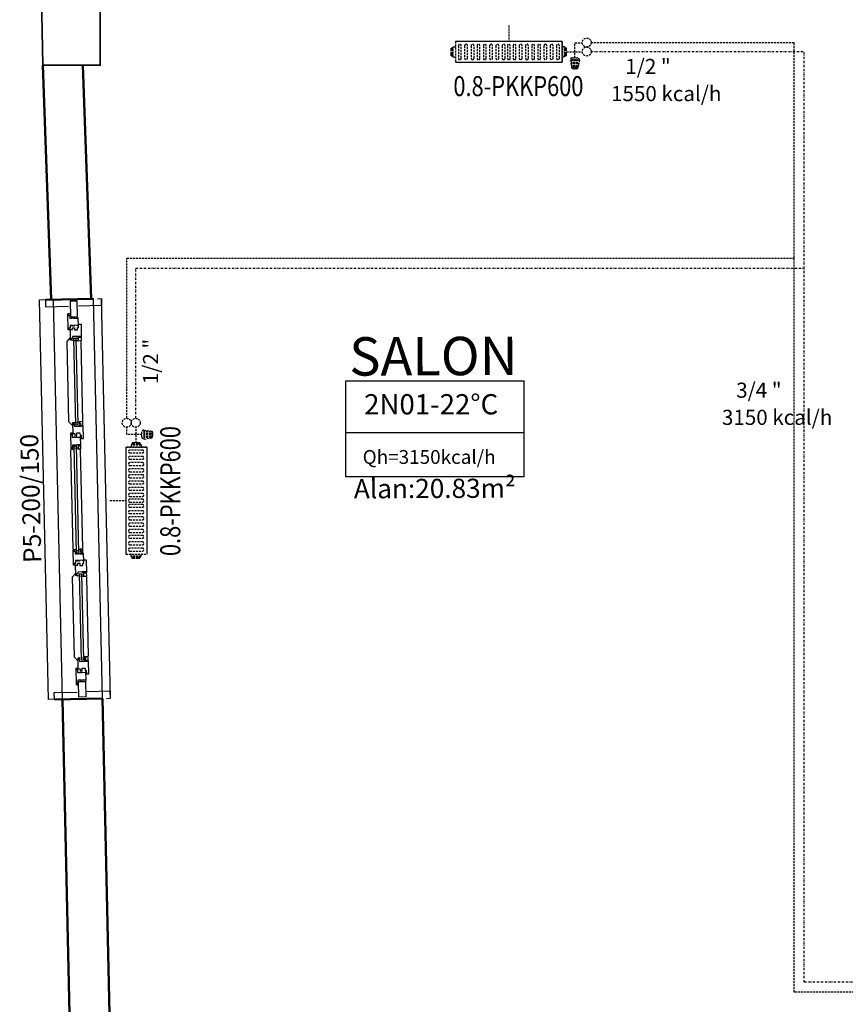
# Model space of a CAD drawing. Extents: x 581368 to 1194298, y 1912575 to 3827461.
# Drawn here: x 588739 to 589152, y 1914762 to 1915254 of the extents above; entities that cross this region are included whole.
import ezdxf
from ezdxf.enums import TextEntityAlignment as Align

# ---------------------------------------------------------------- set-up
doc = ezdxf.new("R2010")
doc.units = 0
doc.linetypes.add('DASHDOTX2', pattern=[2, 1, -0.5, 0, -0.5])
doc.linetypes.add('DASHEDX2', pattern=[1.5, 1, -0.5])
doc.layers.get('0').update_dxf_attribs({"linetype": 'CONTINUOUS'})
for name, color, linetype, lineweight in [('Cihaz yazı', 7, 'CONTINUOUS', 5), ('DUVAR', 7, 'CONTINUOUS', 50), ('KOLON', 1, 'CONTINUOUS', 35)]:
    doc.layers.add(name, color=color, linetype=linetype, lineweight=lineweight)
for name, color, linetype in [('ince', 30, 'CONTINUOUS'), ('kapılar', 40, 'CONTINUOUS'), ('LINYE', 1, 'CONTINUOUS'), ('MAHALNO', 3, 'CONTINUOUS'), ('mekanik ısıtma dönüş', 5, 'DASHDOTX2'), ('mekanik ısıtma gidiş', 1, 'DASHEDX2'), ('RADYATÖRYAZI', 3, 'CONTINUOUS')]:
    doc.layers.add(name, color=color, linetype=linetype)
doc.styles.add('4', font='ARIAL.TTF')
doc.styles.add('ALTYAZI', font='ARIAL.TTF')
doc.styles.add('ersin', font='TIMES.TTF', dxfattribs={"height": 5})
doc.styles.add('ITALIC', font='ARIAL.TTF')
doc.styles.add('STYLE1', font='ARIAL.TTF')
doc.styles.add('TROMANT', font='romanstw.shx')

# ---------------------------------------------------------------- blocks, each defined once
blk = doc.blocks.new('fm-win3')
at = {"color": 8, "linetype": 'Continuous'}
for p, q in [((16.85, 0.28), (16.85, -0.92)), ((56, 0.28), (16.85, 0.28)), ((17.85, 0.28), (17.85, -0.92)), ((55, 0.28), (55, -0.92)), ((56, 0.28), (56, -0.92)), ((65.6, 1.37), (65.6, 0.17)), ((65.6, 1.37), (114.25, 1.37)), ((65.6, 0.17), (114.25, 0.17)), ((66.6, 1.37), (66.6, 0.17)), ((67.35, 3), (112.5, 3)), ((113.25, 1.37), (113.25, 0.17)), ((114.25, 1.37), (114.25, 0.17)), ((123.85, 0.28), (123.85, -0.92)), ((123.85, 0.28), (163.15, 0.28)), ((124.85, 0.28), (124.85, -0.92)), ((162.15, 0.28), (162.15, -0.92)), ((163.15, 0.28), (163.15, -0.92)), ((56, -0.92), (16.85, -0.92)), ((54.45, -3.35), (18.4, -3.35)), ((67.45, -1.85), (112.3, -1.85)), ((123.85, -0.92), (163.15, -0.92)), ((125.4, -3.35), (161.6, -3.35))]:
    blk.add_line(p, q, dxfattribs=at)
at = {"linetype": 'Continuous'}
for points in [[(7, -1.75), (0, -1.75), (0, 1.75), (7, 1.75)], [(11, 0.7), (11.3, 0.7), (11.3, 1), (11, 1), (11, 2), (12.24, 2), (12.24, 2.7), (12.75, 2.7), (12.89, 2), (13.2, 2), (13, 3), (5.65, 3), (5.45, 2), (5.76, 2), (5.9, 2.7), (6.41, 2.7), (6.41, 2), (7.75, 2), (7.75, 1), (7.45, 1), (7.45, 0.7), (7.75, 0.7), (7.75, 0.2), (7.45, 0.2), (7.45, -0.1), (7.75, -0.1), (7.75, -1.69), (7.45, -1.69), (7.45, -2), (11.3, -2), (11.3, -1.69), (11, -1.69), (11, -0.1), (11.3, -0.1), (11.3, 0.2), (11, 0.2)], [(16.05, -1.4), (16.35, -1.4), (16.35, -1.25), (16.05, -1.25), (16.05, 0.9), (16.89, 0.9), (16.89, 1.6), (17.4, 1.6), (17.54, 0.9), (17.85, 0.9), (17.65, 1.9), (12.75, 1.9), (12.75, 1.6), (12.85, 1.6), (12.85, 0.8), (12.05, 0.8), (12.05, -0.2), (13.05, -0.2), (13.05, -1.75), (12.05, -1.75), (12.05, -2.25), (10.5, -2.25), (10.5, -3.5), (16.35, -3.5), (16.35, -3.2), (16.05, -3.2)], [(56.8, -1.25), (56.8, 0.9), (55.96, 0.9), (55.96, 1.6), (55.45, 1.6), (55.31, 0.9), (55, 0.9), (55.2, 1.9), (60.1, 1.9), (60.1, 1.6), (60, 1.6), (60, 0.8), (60.8, 0.8), (60.8, -0.2), (59.8, -0.2), (59.8, -1.75), (60.8, -1.75), (60.8, -2.25), (62.35, -2.25), (62.35, -3.5), (56.5, -3.5), (56.5, -3.2), (56.8, -3.2), (56.8, -1.4), (56.5, -1.4), (56.5, -1.25)], [(62.1, -1.7), (62.1, -0.1), (61.8, -0.1), (61.8, 0.2), (62.1, 0.2), (62.1, 0.7), (61.8, 0.7), (61.8, 1), (62.1, 1), (62.1, 2), (60.76, 2), (60.76, 2.7), (60.25, 2.7), (60.11, 2), (59.8, 2), (60, 3), (67.1, 3), (67.3, 2), (66.99, 2), (66.85, 2.7), (66.34, 2.7), (66.34, 2), (65.1, 2), (65.1, 1), (65.4, 1), (65.4, 0.7), (65.1, 0.7), (65.1, 0.2), (65.4, 0.2), (65.4, -0.1), (65.1, -0.1), (65.1, -1.7), (65.4, -1.7), (65.4, -2), (61.8, -2), (61.8, -1.7)], [(118, 2), (119.24, 2), (119.24, 2.7), (119.75, 2.7), (119.89, 2), (120.2, 2), (120, 3), (112.75, 3), (112.55, 2), (112.86, 2), (113, 2.7), (113.51, 2.7), (113.51, 2), (114.75, 2), (114.75, 1), (114.45, 1), (114.45, 0.7), (114.75, 0.7), (114.75, 0.2), (114.45, 0.2), (114.45, -0.1), (114.75, -0.1), (114.75, -1.69), (114.45, -1.69), (114.45, -2), (118.3, -2), (118.3, -1.69), (118, -1.69), (118, -0.1), (118.3, -0.1), (118.3, 0.2), (118, 0.2), (118, 0.7), (118.3, 0.7), (118.3, 1), (118, 1)], [(123.05, -1.25), (123.05, 0.9), (123.89, 0.9), (123.89, 1.6), (124.4, 1.6), (124.54, 0.9), (124.85, 0.9), (124.65, 1.9), (119.75, 1.9), (119.75, 1.6), (119.85, 1.6), (119.85, 0.8), (119.05, 0.8), (119.05, -0.2), (120.05, -0.2), (120.05, -1.75), (119.05, -1.75), (119.05, -2.25), (117.5, -2.25), (117.5, -3.5), (123.35, -3.5), (123.35, -3.2), (123.05, -3.2), (123.05, -1.4), (123.35, -1.4), (123.35, -1.25)], [(163.95, -1.4), (163.65, -1.4), (163.65, -1.25), (163.95, -1.25), (163.95, 0.9), (163.11, 0.9), (163.11, 1.6), (162.6, 1.6), (162.46, 0.9), (162.15, 0.9), (162.35, 1.9), (167.25, 1.9), (167.25, 1.6), (167.15, 1.6), (167.15, 0.8), (167.95, 0.8), (167.95, -0.2), (166.95, -0.2), (166.95, -1.75), (167.95, -1.75), (167.95, -2.25), (169.5, -2.25), (169.5, -3.5), (163.65, -3.5), (163.65, -3.2), (163.95, -3.2)], [(169, 0.7), (168.7, 0.7), (168.7, 1), (169, 1), (169, 2), (167.76, 2), (167.76, 2.7), (167.25, 2.7), (167.11, 2), (166.8, 2), (167, 3), (174.35, 3), (174.55, 2), (174.24, 2), (174.1, 2.7), (173.59, 2.7), (173.59, 2), (172.25, 2), (172.25, 1), (172.55, 1), (172.55, 0.7), (172.25, 0.7), (172.25, 0.2), (172.55, 0.2), (172.55, -0.1), (172.25, -0.1), (172.25, -1.69), (172.55, -1.69), (172.55, -2), (168.7, -2), (168.7, -1.69), (169, -1.69), (169, -0.1), (168.7, -0.1), (168.7, 0.2), (169, 0.2)], [(173, -1.75), (180, -1.75), (180, 1.75), (173, 1.75)]]:
    blk.add_lwpolyline(points, close=True, dxfattribs=at)
at = {"color": 8, "linetype": 'Continuous'}
for points in [[(56.4, 1.9), (54.6, 3.7), (18.25, 3.7), (16.45, 1.9)], [(123.45, 1.9), (125.25, 3.7), (161.75, 3.7), (163.55, 1.9)]]:
    blk.add_lwpolyline(points, dxfattribs=at)
for points in [[(16.15, -2.45), (16.45, -2.45), (16.45, -3.35), (18.15, -3.35), (18.15, -1.55), (17.85, -1.55), (17.85, -2.05), (17.35, -2.05), (17.35, -1.55), (17.05, -1.55), (17.05, -2.15), (16.25, -2.15), (16.25, -1.55), (16.15, -1.55)], [(56.7, -2.45), (56.4, -2.45), (56.4, -3.35), (54.7, -3.35), (54.7, -1.55), (55, -1.55), (55, -2.05), (55.5, -2.05), (55.5, -1.55), (55.8, -1.55), (55.8, -2.15), (56.6, -2.15), (56.6, -1.55), (56.7, -1.55)], [(65.5, -1.35), (65.5, -1.85), (67.2, -1.85), (67.2, -0.45), (66.9, -0.45), (66.9, -0.95), (66.4, -0.95), (66.4, -0.45), (66.1, -0.45), (66.1, -1.05), (65.3, -1.05), (65.3, -0.45), (65.2, -0.45), (65.2, -1.35)], [(114.35, -1.35), (114.35, -1.85), (112.65, -1.85), (112.65, -0.45), (112.95, -0.45), (112.95, -0.95), (113.45, -0.95), (113.45, -0.45), (113.75, -0.45), (113.75, -1.05), (114.55, -1.05), (114.55, -0.45), (114.65, -0.45), (114.65, -1.35)], [(123.15, -2.45), (123.45, -2.45), (123.45, -3.35), (125.15, -3.35), (125.15, -1.55), (124.85, -1.55), (124.85, -2.05), (124.35, -2.05), (124.35, -1.55), (124.05, -1.55), (124.05, -2.15), (123.25, -2.15), (123.25, -1.55), (123.15, -1.55)], [(163.85, -2.45), (163.55, -2.45), (163.55, -3.35), (161.85, -3.35), (161.85, -1.55), (162.15, -1.55), (162.15, -2.05), (162.65, -2.05), (162.65, -1.55), (162.95, -1.55), (162.95, -2.15), (163.75, -2.15), (163.75, -1.55), (163.85, -1.55)]]:
    blk.add_lwpolyline(points, close=True, dxfattribs=at)

msp = doc.modelspace()

# ---------------------------------------------------------------- linework, layer by layer
at = {"layer": 'DUVAR'}
for p, q in [((588754.74, 1915114.11), (588750.6, 1915231.44)), ((588774.74, 1915114.56), (588770.6, 1915231.44)), ((588775.86, 1915114.58), (588751.87, 1915114.04)), ((588780.36, 1914914.63), (588756.37, 1914914.09)), ((588764.38, 1914735.61), (588760.37, 1914914.18)), ((588784.39, 1914735.61), (588780.36, 1914914.63))]:
    msp.add_line(p, q, dxfattribs=at)
at = {"layer": 'kapılar'}
for p, q in [((588780.36, 1914914.63), (588775.86, 1915114.58)), ((588760.37, 1914914.18), (588755.87, 1915114.13))]:
    msp.add_line(p, q, dxfattribs=at)
for points in [[(588777.86, 1915114.63), (588779.86, 1915114.67), (588779.94, 1915111.17), (588768.44, 1915110.92)], [(588784.36, 1914914.72), (588779.86, 1915114.67)], [(588759.36, 1914914.23), (588753.37, 1914914.09), (588748.87, 1915114.04), (588754.87, 1915114.18)], [(588753.87, 1915114.09), (588751.87, 1915114.04), (588751.95, 1915110.54), (588763.45, 1915110.8)], [(588758.37, 1914914.14), (588756.37, 1914914.09), (588756.29, 1914917.59), (588767.78, 1914917.85)], [(588782.36, 1914914.68), (588784.36, 1914914.72), (588784.28, 1914918.22), (588772.78, 1914917.96)]]:
    msp.add_lwpolyline(points, dxfattribs=at)
at = {"layer": 'KOLON'}
msp.add_line((588750.6, 1915231.44), (588749.25, 1915291.44), dxfattribs=at)
msp.add_lwpolyline([(588750.6, 1915231.44), (588779.25, 1915231.44), (588779.25, 1915290.54)], dxfattribs=at)
at = {"layer": 'LINYE'}
for p, q in [((589010.28, 1915243.27), (588956.88, 1915243.27)), ((589010.28, 1915232.77), (588956.88, 1915232.77)), ((588791.98, 1915040.29), (588791.98, 1914986.89)), ((588802.48, 1915040.29), (588802.48, 1914986.89))]:
    msp.add_line(p, q, dxfattribs=at)
at = {"layer": 'MAHALNO'}
for p, q in [((588902.15, 1915025.5), (588902.15, 1915073.59)), ((588902.15, 1915073.59), (588991.18, 1915073.59)), ((588991.18, 1915025.5), (588991.18, 1915073.59)), ((588902.15, 1915047.73), (588991.18, 1915047.73)), ((588991.18, 1915025.5), (588902.15, 1915025.5))]:
    msp.add_line(p, q, dxfattribs=at)
at = {"layer": 'mekanik ısıtma dönüş'}
for p, q in [((589024.77, 1915238.27), (589131.26, 1915238.27)), ((589131.26, 1914772.67), (589131.26, 1915238.27)), ((588796.98, 1915054.78), (588796.98, 1915129.92)), ((588796.98, 1915129.92), (589131.26, 1915129.92)), ((589556.57, 1914772.67), (589131.26, 1914772.67))]:
    msp.add_line(p, q, dxfattribs=at)
at = {"layer": 'mekanik ısıtma gidiş'}
for p, q in [((588983.58, 1915251.27), (588983.58, 1915243.27)), ((588956.88, 1915243.27), (588956.88, 1915232.77)), ((589010.28, 1915232.77), (589010.28, 1915243.27)), ((589010.28, 1915243.27), (589010.28, 1915232.77)), ((589016.65, 1915235.15), (589016.65, 1915242.64)), ((589016.65, 1915242.64), (589020.27, 1915242.64)), ((589024.77, 1915242.77), (589126.26, 1915242.77)), ((589126.26, 1914767.67), (589126.26, 1915242.77)), ((588954.7, 1915239.01), (588954.7, 1915239.97)), ((588954.7, 1915239.97), (588955.37, 1915239.97)), ((588954.7, 1915237.08), (588954.7, 1915239.01)), ((588954.7, 1915239.01), (588955.37, 1915239.01)), ((588955.37, 1915239.97), (588955.37, 1915240.38)), ((588955.37, 1915240.38), (588955.79, 1915240.38)), ((588955.37, 1915239.01), (588955.37, 1915239.97)), ((588955.37, 1915237.08), (588955.37, 1915239.01)), ((588955.79, 1915240.55), (588956.5, 1915240.6)), ((588955.79, 1915240.38), (588955.79, 1915240.55)), ((588955.79, 1915235.71), (588955.79, 1915240.38)), ((588958.37, 1915241.19), (588958.37, 1915234.88)), ((588959.8, 1915234.88), (588959.8, 1915241.19)), ((588961.49, 1915241.19), (588961.49, 1915234.88)), ((588962.92, 1915234.88), (588962.92, 1915241.19)), ((588964.75, 1915241.19), (588964.75, 1915234.88)), ((588966.18, 1915234.88), (588966.18, 1915241.19)), ((588967.72, 1915241.19), (588967.72, 1915234.88)), ((588969.15, 1915234.88), (588969.15, 1915241.19)), ((588970.86, 1915241.19), (588970.86, 1915234.88)), ((588972.28, 1915234.88), (588972.28, 1915241.19)), ((588973.99, 1915241.19), (588973.99, 1915234.88)), ((588975.42, 1915234.88), (588975.42, 1915241.19)), ((588977.13, 1915241.19), (588977.13, 1915234.88)), ((588978.56, 1915234.88), (588978.56, 1915241.19)), ((588980.27, 1915241.19), (588980.27, 1915234.88)), ((588981.7, 1915234.88), (588981.7, 1915241.19)), ((588982.88, 1915241.19), (588982.88, 1915234.88)), ((588984.31, 1915234.88), (588984.31, 1915241.19)), ((588985.71, 1915241.19), (588985.71, 1915234.88)), ((588987.14, 1915234.88), (588987.14, 1915241.19)), ((588988.79, 1915241.19), (588988.79, 1915234.88)), ((588990.22, 1915234.88), (588990.22, 1915241.19)), ((588991.93, 1915241.19), (588991.93, 1915234.88)), ((588993.36, 1915234.88), (588993.36, 1915241.19)), ((588995.06, 1915241.19), (588995.06, 1915234.88)), ((588996.49, 1915234.88), (588996.49, 1915241.19)), ((588998.03, 1915241.19), (588998.03, 1915234.88)), ((588999.46, 1915234.88), (588999.46, 1915241.19)), ((589001.17, 1915241.19), (589001.17, 1915234.88)), ((589002.59, 1915234.88), (589002.59, 1915241.19)), ((589004.3, 1915241.19), (589004.3, 1915234.88)), ((589005.73, 1915234.88), (589005.73, 1915241.19)), ((589007.44, 1915241.19), (589007.44, 1915234.88)), ((589008.87, 1915234.88), (589008.87, 1915241.19)), ((589011.36, 1915240.55), (589010.66, 1915240.6)), ((589011.36, 1915240.38), (589011.36, 1915240.55)), ((589011.78, 1915240.38), (589011.36, 1915240.38)), ((589011.36, 1915235.71), (589011.36, 1915240.38)), ((589011.78, 1915239.97), (589011.78, 1915240.38)), ((589012.45, 1915239.97), (589011.78, 1915239.97)), ((589011.78, 1915239.01), (589011.78, 1915239.97)), ((589012.45, 1915239.01), (589011.78, 1915239.01)), ((589011.78, 1915237.08), (589011.78, 1915239.01)), ((589012.45, 1915239.01), (589012.45, 1915239.97)), ((589012.45, 1915237.08), (589012.45, 1915239.01)), ((589012.45, 1915238.05), (589020.28, 1915238.05)), ((588954.7, 1915236.12), (588954.7, 1915237.08)), ((588954.7, 1915237.08), (588955.37, 1915237.08)), ((588954.7, 1915236.12), (588955.37, 1915236.12)), ((588955.37, 1915236.12), (588955.37, 1915237.08)), ((588955.37, 1915235.71), (588955.37, 1915236.12)), ((588955.37, 1915235.71), (588955.79, 1915235.71)), ((588955.79, 1915235.54), (588955.79, 1915235.71)), ((588955.79, 1915235.54), (588956.5, 1915235.49)), ((589011.36, 1915235.54), (589010.66, 1915235.49)), ((589011.36, 1915235.54), (589011.36, 1915235.71)), ((589011.78, 1915235.71), (589011.36, 1915235.71)), ((589012.45, 1915237.08), (589011.78, 1915237.08)), ((589011.78, 1915236.12), (589011.78, 1915237.08)), ((589012.45, 1915236.12), (589011.78, 1915236.12)), ((589011.78, 1915235.71), (589011.78, 1915236.12)), ((589012.45, 1915236.12), (589012.45, 1915237.08)), ((589018.91, 1915234.18), (589014.38, 1915234.18)), ((589014.4, 1915233.99), (589014.95, 1915230.46)), ((589014.4, 1915233.99), (589018.89, 1915233.99)), ((589015.15, 1915230.46), (589015.15, 1915233.99)), ((589015.36, 1915235.15), (589017.93, 1915235.15)), ((589015.88, 1915230.46), (589015.88, 1915233.99)), ((589016.64, 1915230.46), (589016.64, 1915233.99)), ((589017.37, 1915230.46), (589017.37, 1915233.99)), ((589018.15, 1915230.46), (589018.15, 1915233.99)), ((589018.89, 1915233.99), (589018.34, 1915230.46)), ((589014.95, 1915230.46), (589018.34, 1915230.46)), ((589015.29, 1915229.9), (589018, 1915229.9)), ((589015.91, 1915229.67), (589017.38, 1915229.67)), ((588792.48, 1915054.78), (588792.48, 1915134.92)), ((588792.48, 1915134.92), (589126.26, 1915134.92)), ((588792.6, 1915046.66), (588792.6, 1915050.28)), ((588800.09, 1915046.66), (588792.6, 1915046.66)), ((588797.2, 1915042.46), (588797.2, 1915050.29)), ((588800.09, 1915045.37), (588800.09, 1915047.94)), ((588801.07, 1915048.92), (588801.07, 1915044.4)), ((588801.26, 1915048.9), (588804.78, 1915048.35)), ((588801.26, 1915044.41), (588801.26, 1915048.9)), ((588804.78, 1915048.16), (588801.26, 1915048.16)), ((588804.78, 1915047.38), (588801.26, 1915047.38)), ((588804.78, 1915046.65), (588801.26, 1915046.65)), ((588804.78, 1915045.89), (588801.26, 1915045.89)), ((588804.78, 1915044.96), (588804.78, 1915048.35)), ((588805.35, 1915045.3), (588805.35, 1915048.01)), ((588805.57, 1915045.92), (588805.57, 1915047.39)), ((588794.7, 1915041.38), (588794.65, 1915040.67)), ((588794.86, 1915041.38), (588794.7, 1915041.38)), ((588794.86, 1915041.79), (588794.86, 1915041.38)), ((588795.27, 1915041.79), (588794.86, 1915041.79)), ((588799.54, 1915041.38), (588794.86, 1915041.38)), ((588795.27, 1915042.46), (588795.27, 1915041.79)), ((588796.24, 1915042.46), (588795.27, 1915042.46)), ((588796.24, 1915041.79), (588795.27, 1915041.79)), ((588796.24, 1915042.46), (588796.24, 1915041.79)), ((588798.16, 1915042.46), (588796.24, 1915042.46)), ((588798.16, 1915041.79), (588796.24, 1915041.79)), ((588798.16, 1915042.46), (588798.16, 1915041.79)), ((588799.13, 1915042.46), (588798.16, 1915042.46)), ((588799.13, 1915041.79), (588798.16, 1915041.79)), ((588799.13, 1915042.46), (588799.13, 1915041.79)), ((588799.54, 1915041.79), (588799.13, 1915041.79)), ((588799.54, 1915041.79), (588799.54, 1915041.38)), ((588799.7, 1915041.38), (588799.54, 1915041.38)), ((588799.7, 1915041.38), (588799.75, 1915040.67)), ((588804.78, 1915045.16), (588801.26, 1915045.16)), ((588801.26, 1915044.41), (588804.78, 1915044.96)), ((588802.48, 1915040.29), (588791.98, 1915040.29)), ((588791.98, 1915040.29), (588802.48, 1915040.29)), ((588800.37, 1915038.88), (588794.05, 1915038.88)), ((588794.05, 1915037.45), (588800.37, 1915037.45)), ((588800.37, 1915035.74), (588794.05, 1915035.74)), ((588794.05, 1915034.32), (588800.37, 1915034.32)), ((588800.37, 1915032.61), (588794.05, 1915032.61)), ((588794.05, 1915031.18), (588800.37, 1915031.18)), ((588800.37, 1915029.47), (588794.05, 1915029.47)), ((588794.05, 1915028.04), (588800.37, 1915028.04)), ((588800.37, 1915026.5), (588794.05, 1915026.5)), ((588794.05, 1915025.08), (588800.37, 1915025.08)), ((588800.37, 1915023.37), (588794.05, 1915023.37)), ((588794.05, 1915021.94), (588800.37, 1915021.94)), ((588800.37, 1915020.23), (588794.05, 1915020.23)), ((588794.05, 1915018.8), (588800.37, 1915018.8)), ((588800.37, 1915017.15), (588794.05, 1915017.15)), ((588783.98, 1915013.59), (588791.98, 1915013.59)), ((588794.05, 1915015.73), (588800.37, 1915015.73)), ((588800.37, 1915014.32), (588794.05, 1915014.32)), ((588794.05, 1915012.9), (588800.37, 1915012.9)), ((588800.37, 1915011.71), (588794.05, 1915011.71)), ((588794.05, 1915010.28), (588800.37, 1915010.28)), ((588800.37, 1915008.57), (588794.05, 1915008.57)), ((588794.05, 1915007.14), (588800.37, 1915007.14)), ((588800.37, 1915005.43), (588794.05, 1915005.43)), ((588794.05, 1915004), (588800.37, 1915004)), ((588800.37, 1915002.3), (588794.05, 1915002.3)), ((588794.05, 1915000.87), (588800.37, 1915000.87)), ((588800.37, 1914999.16), (588794.05, 1914999.16)), ((588794.05, 1914997.73), (588800.37, 1914997.73)), ((588800.37, 1914996.19), (588794.05, 1914996.19)), ((588794.05, 1914994.77), (588800.37, 1914994.77)), ((588800.37, 1914992.93), (588794.05, 1914992.93)), ((588794.05, 1914991.5), (588800.37, 1914991.5)), ((588791.98, 1914986.89), (588802.48, 1914986.89)), ((588800.37, 1914989.81), (588794.05, 1914989.81)), ((588794.05, 1914988.38), (588800.37, 1914988.38)), ((588794.7, 1914985.8), (588794.65, 1914986.51)), ((588799.7, 1914985.8), (588799.75, 1914986.51)), ((588794.86, 1914985.8), (588794.7, 1914985.8)), ((588799.54, 1914985.8), (588794.86, 1914985.8)), ((588794.86, 1914985.38), (588794.86, 1914985.8)), ((588795.27, 1914985.38), (588794.86, 1914985.38)), ((588796.24, 1914985.38), (588795.27, 1914985.38)), ((588795.27, 1914984.72), (588795.27, 1914985.38)), ((588796.24, 1914984.72), (588795.27, 1914984.72)), ((588798.16, 1914985.38), (588796.24, 1914985.38)), ((588796.24, 1914984.72), (588796.24, 1914985.38)), ((588798.16, 1914984.72), (588796.24, 1914984.72)), ((588799.13, 1914985.38), (588798.16, 1914985.38)), ((588798.16, 1914984.72), (588798.16, 1914985.38)), ((588799.13, 1914984.72), (588798.16, 1914984.72)), ((588799.54, 1914985.38), (588799.13, 1914985.38)), ((588799.13, 1914984.72), (588799.13, 1914985.38)), ((588799.54, 1914985.38), (588799.54, 1914985.8)), ((588799.7, 1914985.8), (588799.54, 1914985.8)), ((589556.57, 1914767.67), (589126.26, 1914767.67))]:
    msp.add_line(p, q, dxfattribs=at)
for centre in [(589022.52, 1915242.77), (589022.52, 1915238.27), (588792.48, 1915052.53), (588796.98, 1915052.53)]:
    msp.add_circle(centre, 2.25, dxfattribs=at)
for centre, radius, start, end in [((588956.47, 1915241.02), 0.417, 274, 350), ((588959.08, 1915241.19), 0.714, 0, 180), ((588962.21, 1915241.19), 0.714, 0, 180), ((588965.47, 1915241.19), 0.714, 0, 180), ((588968.43, 1915241.19), 0.714, 0, 180), ((588971.57, 1915241.19), 0.714, 0, 180), ((588974.71, 1915241.19), 0.714, 0, 180), ((588977.84, 1915241.19), 0.714, 0, 180), ((588980.98, 1915241.19), 0.714, 0, 180), ((588983.6, 1915241.19), 0.714, 0, 180), ((588986.43, 1915241.19), 0.714, 0, 180), ((588989.5, 1915241.19), 0.714, 0, 180), ((588992.64, 1915241.19), 0.714, 0, 180), ((588995.78, 1915241.19), 0.714, 0, 180), ((588998.74, 1915241.19), 0.714, 0, 180), ((589001.88, 1915241.19), 0.714, 0, 180), ((589005.02, 1915241.19), 0.714, 0, 180), ((589008.16, 1915241.19), 0.714, 0, 180), ((589010.69, 1915241.02), 0.417, 190, 266), ((588956.47, 1915235.08), 0.417, 10, 86), ((588959.08, 1915234.88), 0.714, 180, 0), ((588962.21, 1915234.88), 0.714, 180, 0), ((588965.47, 1915234.88), 0.714, 180, 0), ((588968.43, 1915234.88), 0.714, 180, 0), ((588971.57, 1915234.88), 0.714, 180, 0), ((588974.71, 1915234.88), 0.714, 180, 0), ((588977.84, 1915234.88), 0.714, 180, 0), ((588980.98, 1915234.88), 0.714, 180, 0), ((588983.6, 1915234.88), 0.714, 180, 0), ((588986.43, 1915234.88), 0.714, 180, 0), ((588989.5, 1915234.88), 0.714, 180, 0), ((588992.64, 1915234.88), 0.714, 180, 0), ((588995.78, 1915234.88), 0.714, 180, 0), ((588998.74, 1915234.88), 0.714, 180, 0), ((589001.88, 1915234.88), 0.714, 180, 0), ((589005.02, 1915234.88), 0.714, 180, 0), ((589008.16, 1915234.88), 0.714, 180, 0), ((589010.69, 1915235.08), 0.417, 94, 170), ((589015.36, 1915234.18), 0.977, 90, 191.1518), ((589017.93, 1915234.18), 0.977, 348.8482, 90), ((589015.91, 1915230.65), 0.977, 191.1518, 270), ((589017.38, 1915230.65), 0.977, 270, 348.8482), ((588801.07, 1915047.94), 0.977, 78.8482, 180), ((588804.6, 1915047.39), 0.977, 0, 78.8482), ((588804.6, 1915045.92), 0.977, 281.1518, 0), ((588794.23, 1915040.7), 0.417, 280, 356), ((588800.17, 1915040.7), 0.417, 184, 260), ((588801.07, 1915045.37), 0.977, 180, 281.1518), ((588794.05, 1915038.17), 0.714, 90, 270), ((588794.05, 1915035.03), 0.714, 90, 270), ((588800.37, 1915038.17), 0.714, 270, 90), ((588800.37, 1915035.03), 0.714, 270, 90), ((588794.05, 1915031.89), 0.714, 90, 270), ((588800.37, 1915031.89), 0.714, 270, 90), ((588794.05, 1915028.76), 0.714, 90, 270), ((588794.05, 1915025.79), 0.714, 90, 270), ((588800.37, 1915028.76), 0.714, 270, 90), ((588800.37, 1915025.79), 0.714, 270, 90), ((588794.05, 1915022.65), 0.714, 90, 270), ((588800.37, 1915022.65), 0.714, 270, 90), ((588794.05, 1915019.52), 0.714, 90, 270), ((588794.05, 1915016.44), 0.714, 90, 270), ((588800.37, 1915019.52), 0.714, 270, 90), ((588800.37, 1915016.44), 0.714, 270, 90), ((588794.05, 1915013.61), 0.714, 90, 270), ((588794.05, 1915010.99), 0.714, 90, 270), ((588800.37, 1915013.61), 0.714, 270, 90), ((588800.37, 1915010.99), 0.714, 270, 90), ((588794.05, 1915007.86), 0.714, 90, 270), ((588800.37, 1915007.86), 0.714, 270, 90), ((588794.05, 1915004.72), 0.714, 90, 270), ((588794.05, 1915001.58), 0.714, 90, 270), ((588800.37, 1915004.72), 0.714, 270, 90), ((588800.37, 1915001.58), 0.714, 270, 90), ((588794.05, 1914998.44), 0.714, 90, 270), ((588794.05, 1914995.48), 0.714, 90, 270), ((588800.37, 1914998.44), 0.714, 270, 90), ((588800.37, 1914995.48), 0.714, 270, 90), ((588794.05, 1914992.22), 0.714, 90, 270), ((588800.37, 1914992.22), 0.714, 270, 90), ((588794.05, 1914989.09), 0.714, 90, 270), ((588794.23, 1914986.48), 0.417, 4, 80), ((588800.17, 1914986.48), 0.417, 100, 176), ((588800.37, 1914989.09), 0.714, 270, 90)]:
    msp.add_arc(centre, radius, start, end, dxfattribs=at)

# ---------------------------------------------------------------- block references
at = {"layer": 'kapılar', "xscale": 1.099999999956341, "zscale": 1.100000000000008, "rotation": 91.28826957430115}
msp.add_blockref('fm-win3', (588770.34, 1914915.41), dxfattribs=at)

# ---------------------------------------------------------------- texts
at = {"layer": 'Cihaz yazı', "ltscale": 50, "style": 'ersin'}
for s, height, p in [('1/2 "', 7.563, (589053.19, 1915230.81)), ('1550 kcal/h', 7.5626, (589062.31, 1915217.22)), ('3/4 "', 7.563, (589108.64, 1915068.86)), ('3150 kcal/h', 7.5626, (589117.76, 1915055.27))]:
    msp.add_text(s, height=height, dxfattribs=at).set_placement(p, align=Align.MIDDLE_CENTER)
msp.add_text('1/2 "', height=7.563, rotation=90, dxfattribs=at).set_placement((588804.44, 1915083.2), align=Align.MIDDLE_CENTER)
at = {"layer": 'ince'}
for s, height, style, p in [('SALON', 19.2, 'ITALIC', (588945.91, 1915076.29)), ('Alan:20.83m²', 9.6, '4', (588946.57, 1915014.9))]:
    msp.add_text(s, height=height, rotation=0.2374, dxfattribs=dict(at, style=style)).set_placement(p, align=Align.CENTER)
at = {"layer": 'kapılar', "style": 'ALTYAZI'}
msp.add_text('P5-200/150', height=9, rotation=91.5304, dxfattribs=at).set_placement((588744.54, 1915014.7), align=Align.MIDDLE_CENTER)
at = {"layer": 'MAHALNO', "style": 'TROMANT'}
for s, height, p in [('2N01-22%%DC', 10.125, (588944.74, 1915061.81)), ('Qh=3150kcal/h', 6.93, (588943.74, 1915035.45))]:
    msp.add_text(s, height=height, dxfattribs=at).set_placement(p, align=Align.MIDDLE_CENTER)
at = {"layer": 'RADYATÖRYAZI', "style": 'STYLE1', "width": 0.8}
msp.add_text('0.8-PKKP600', height=10, dxfattribs=at).set_placement((588988.38, 1915220.96), align=Align.MIDDLE_CENTER)
msp.add_text('0.8-PKKP600', height=10, rotation=90, dxfattribs=at).set_placement((588814.28, 1915018.39), align=Align.MIDDLE_CENTER)

doc.saveas('drawing.dxf')
